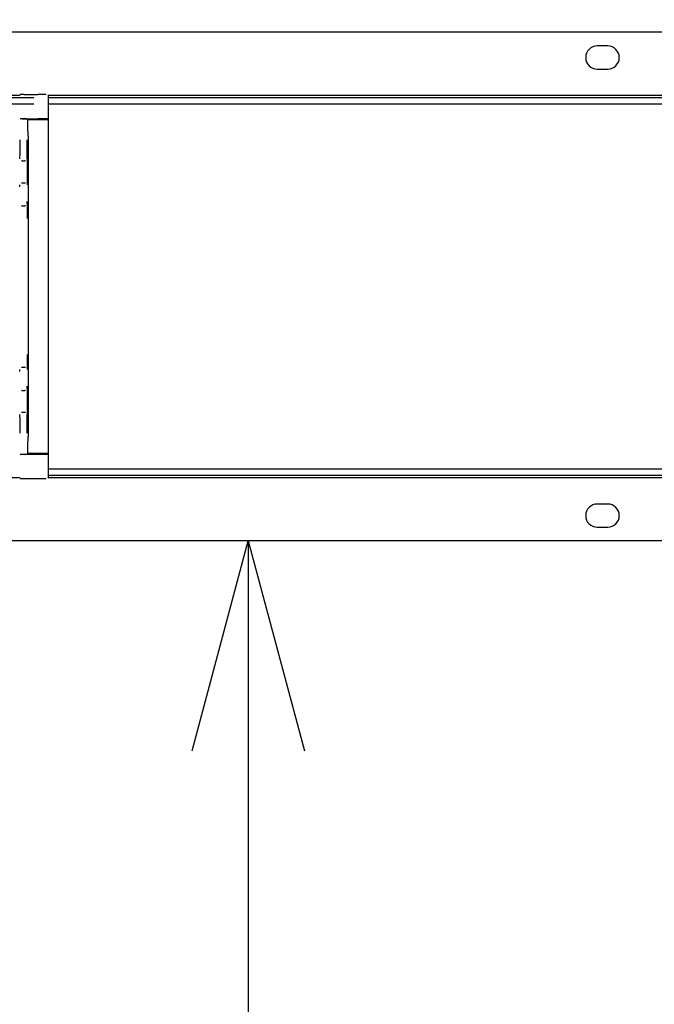
# Model space of a CAD drawing. Extents: x 0 to 5940, y 0 to 4200.
# Drawn here: x 4898 to 5049, y 2695 to 2929 of the extents above; entities that cross this region are included whole.
import ezdxf

# ---------------------------------------------------------------- set-up
doc = ezdxf.new("R2010")
doc.units = 0
doc.header["$LTSCALE"] = 20
doc.linetypes.add('PHANTOM', pattern=[12.7, 6.35, -1.27, 1.27, -1.27, 1.27, -1.27])
doc.layers.get('0').update_dxf_attribs({"linetype": 'CONTINUOUS'})
doc.styles.add('SLDTEXTSTYLE0', font='TXT', dxfattribs={"width": 0.7})
doc.dimstyles.new('SLDDIMSTYLE0', dxfattribs={"dimtxt": 50.8, "dimasz": 50, "dimexe": 0, "dimexo": 0.0625, "dimgap": 12.7, "dimtad": 0, "dimtih": 1, "dimtoh": 1, "dimrnd": 1e-09, "dimzin": 12, "dimtxsty": 'SLDTEXTSTYLE0', "dimsah": 1, "dimcen": 0.09, "dimazin": 3, "dimtfac": 1, "dimtofl": 0, "dimtmove": 0, "dimatfit": 3, "dimtolj": 1, "dimtzin": 12})
doc.dimstyles.new('SLDDIMSTYLE2', dxfattribs={"dimtxt": 31.75, "dimasz": 50, "dimexe": 0, "dimexo": 0.0625, "dimgap": 7.9375, "dimtad": 0, "dimtih": 1, "dimtoh": 1, "dimdec": 0, "dimrnd": 1e-09, "dimzin": 12, "dimtxsty": 'SLDTEXTSTYLE0', "dimblk1": 'OPEN30', "dimblk2": 'OPEN30', "dimsah": 1, "dimcen": 0.09, "dimazin": 3, "dimtfac": 1, "dimtofl": 0, "dimtmove": 0, "dimatfit": 3, "dimtolj": 1, "dimtzin": 12})

# ---------------------------------------------------------------- blocks, each defined once
blk = doc.blocks.new('_D')
at = {"color": 7, "linetype": 'CONTINUOUS'}
for p, q in [((4721.88, 3347.81), (4709.44, 3347.81)), ((4709.44, 3347.81), (4709.44, 3264.56)), ((4910.97, 3347.81), (4923.4, 3347.81)), ((4923.4, 3347.81), (4923.4, 3264.56)), ((4709.44, 3264.56), (4721.88, 3264.56)), ((4923.4, 3264.56), (4910.97, 3264.56)), ((4180.31, 2593.56), (4180.31, 3219.82)), ((5330.31, 2560.72), (5330.31, 3219.82)), ((5330.31, 3199.82), (4180.31, 3199.82))]:
    blk.add_line(p, q, dxfattribs=at)
for points in [[(4180.31, 3199.82), (4230.31, 3193.62), (4230.31, 3206.02)], [(5330.31, 3199.82), (5280.31, 3206.02), (5280.31, 3193.62)]]:
    blk.add_solid(points, dxfattribs=at)
at = {"color": 7, "linetype": 'CONTINUOUS', "char_height": 42.333, "attachment_point": 1, "style": 'SLDTEXTSTYLE0'}
for s, insert in [('45,28in', (4721.88, 3319.13)), ('Min.', (4574.79, 3254.39)), ('1150mm', (4706.43, 3254.39))]:
    blk.add_mtext(s, dxfattribs=dict(at, insert=insert))
blk = doc.blocks.new('_OPEN30')
at = {"color": 0, "linetype": 'BYBLOCK'}
for p, q in [((-1, 0.267949), (0, 0)), ((0, 0), (-1, -0.267949)), ((0, 0), (-1, 0))]:
    blk.add_line(p, q, dxfattribs=at)
blk = doc.blocks.new('_D_2')
at = {"color": 7, "linetype": 'CONTINUOUS'}
for p, q in [((4951.97, 2805.27), (4951.97, 2494.72)), ((4951.97, 2136.27), (4951.97, 2446.81))]:
    blk.add_line(p, q, dxfattribs=at)
at = {"color": 7, "linetype": 'CONTINUOUS', "xscale": 50, "yscale": 50}
for p, rotation in [((4951.97, 2805.27, -338.55), 90.0000000000004), ((4951.97, 2136.27, -338.55), 270.0000000000004)]:
    blk.add_blockref('_OPEN30', p, dxfattribs=dict(at, rotation=rotation))
at = {"color": 7, "linetype": 'CONTINUOUS', "char_height": 26.458, "attachment_point": 1, "style": 'SLDTEXTSTYLE0'}
for s, insert in [('669', (4895.6, 2480.91)), ('mm', (4949.25, 2480.91))]:
    blk.add_mtext(s, dxfattribs=dict(at, insert=insert))
blk = doc.blocks.new('_D_4')
at = {"color": 7, "linetype": 'CONTINUOUS'}
for p, q in [((4727.72, 3519.22), (4715.28, 3519.22)), ((4715.28, 3519.22), (4715.28, 3435.96)), ((4916.81, 3519.22), (4929.24, 3519.22)), ((4929.24, 3519.22), (4929.24, 3435.96)), ((4715.28, 3435.96), (4727.72, 3435.96)), ((4929.24, 3435.96), (4916.81, 3435.96)), ((3885.31, 2593.56), (3885.31, 3391.23)), ((5625.31, 2560.72), (5625.31, 3391.23)), ((5625.31, 3371.23), (3885.31, 3371.23))]:
    blk.add_line(p, q, dxfattribs=at)
for points in [[(3885.31, 3371.23), (3935.31, 3365.03), (3935.31, 3377.43)], [(5625.31, 3371.23), (5575.31, 3377.43), (5575.31, 3365.03)]]:
    blk.add_solid(points, dxfattribs=at)
at = {"color": 7, "linetype": 'CONTINUOUS', "char_height": 42.333, "attachment_point": 1, "style": 'SLDTEXTSTYLE0'}
for s, insert in [('68,50in', (4727.72, 3490.53)), ('Max.', (4568.95, 3425.8)), ('1740mm', (4712.27, 3425.8))]:
    blk.add_mtext(s, dxfattribs=dict(at, insert=insert))

msp = doc.modelspace()

# ---------------------------------------------------------------- linework, layer by layer
at = {"color": 7, "linetype": 'CONTINUOUS'}
for p, q in [((5284.314, 2926.265), (4762.314, 2926.265)), ((5037.564, 2923.015), (5035.064, 2923.015)), ((5035.064, 2917.515), (5037.564, 2917.515)), ((4897.628, 2911.265), (4884.999, 2911.265)), ((4897.636, 2911.431), (4897.637, 2911.431)), ((4898.637, 2911.44), (4901.814, 2911.44)), ((5290.314, 2911.265), (4904.263, 2911.265)), ((4904.314, 2911.265), (4904.314, 2905.668)), ((5140.314, 2910.665), (4904.314, 2910.665)), ((5140.314, 2909.165), (4904.314, 2909.165)), ((4897.637, 2905.681), (4897.623, 2905.668)), ((4898.123, 2905.672), (4898.704, 2905.672)), ((4898.637, 2905.69), (4901.814, 2905.69)), ((4899.357, 2905.515), (4899.204, 2905.668)), ((4899.357, 2905.515), (4904.314, 2905.515)), ((4904.314, 2905.668), (4904.314, 2905.515)), ((4904.314, 2905.515), (4904.314, 2901.515)), ((4899.514, 2901.515), (4899.514, 2830.015)), ((4904.314, 2901.515), (4904.314, 2830.015)), ((4898.084, 2895.672), (4897.937, 2895.672)), ((4898.084, 2895.672), (4898.743, 2895.672)), ((4898.891, 2895.672), (4898.743, 2895.672)), ((4897.937, 2890.472), (4898.058, 2890.472)), ((4898.058, 2890.472), (4898.769, 2890.472)), ((4898.769, 2890.472), (4898.891, 2890.472)), ((4898.058, 2884.972), (4897.927, 2884.972)), ((4898.058, 2884.972), (4898.769, 2884.972)), ((4898.9, 2884.972), (4898.769, 2884.972)), ((4897.927, 2846.558), (4898.058, 2846.558)), ((4898.058, 2846.558), (4898.769, 2846.558)), ((4898.769, 2846.558), (4898.9, 2846.558)), ((4898.058, 2841.058), (4897.937, 2841.058)), ((4898.058, 2841.058), (4898.769, 2841.058)), ((4898.891, 2841.058), (4898.769, 2841.058)), ((4897.937, 2835.858), (4898.084, 2835.858)), ((4898.084, 2835.858), (4898.743, 2835.858)), ((4898.743, 2835.858), (4898.891, 2835.858)), ((4904.314, 2830.015), (4904.314, 2826.015)), ((4897.623, 2825.862), (4897.637, 2825.849)), ((4898.123, 2825.858), (4898.704, 2825.858)), ((4898.637, 2825.841), (4901.814, 2825.841)), ((4899.357, 2826.015), (4899.204, 2825.862)), ((4904.314, 2826.015), (4899.357, 2826.015)), ((4904.314, 2826.015), (4904.314, 2825.862)), ((4904.314, 2825.862), (4904.314, 2820.265)), ((4904.314, 2822.365), (5140.314, 2822.365)), ((4897.628, 2820.265), (4884.999, 2820.265)), ((4897.637, 2820.099), (4897.636, 2820.099)), ((4898.637, 2820.091), (4901.814, 2820.091)), ((5290.314, 2820.265), (4904.263, 2820.265)), ((4904.314, 2820.865), (5140.314, 2820.865)), ((5037.564, 2814.015), (5035.064, 2814.015)), ((5035.064, 2808.515), (5037.564, 2808.515)), ((5284.314, 2805.265), (4762.314, 2805.265))]:
    msp.add_line(p, q, dxfattribs=at)
at = {"color": 7, "linetype": 'PHANTOM'}
for p, q in [((5053.314, 2910.665), (4457.314, 2910.665)), ((5053.314, 2909.165), (4457.314, 2909.165)), ((4457.314, 2822.365), (5053.314, 2822.365)), ((4457.314, 2820.865), (5053.314, 2820.865))]:
    msp.add_line(p, q, dxfattribs=at)
at = {"color": 7, "linetype": 'CONTINUOUS'}
for centre, start, end in [((5035.064, 2920.265), 90, 270), ((5037.564, 2920.265), 270, 90), ((5035.064, 2811.265), 90, 270), ((5037.564, 2811.265), 270, 90)]:
    msp.add_arc(centre, 2.75, start, end, dxfattribs=at)
for centre, major_axis, start_param, end_param in [((4898.637, 2911.431), (1, 0), 1.5707963, 3.132866), ((4901.814, 2911.418), (2.5, 0), 0.6354035, 1.5707963), ((4898.123, 2905.668), (0.5, 0), 1.5707963, 3.132866), ((4898.637, 2905.681), (1, 0), 1.5707963, 3.132866), ((4898.704, 2905.668), (0.5, 0), 0.0087266, 1.5707963), ((4899.479, 2901.515), (0, 4), 4.712389, 6.2831853), ((4901.814, 2905.668), (2.5, 0), 0, 1.5707963), ((4897.584, 2900.672), (0, 4.5), 3.177809, 4.712389), ((4899.243, 2900.672), (0, 4.5), 1.5707963, 3.1054304), ((4899.391, 2893.072), (0, 3.1), 3.181242, 6.2339004), ((4897.558, 2889.472), (0, 0.5), 4.712389, 6.0196207), ((4899.269, 2885.972), (0, 0.5), 1.5707963, 2.878028), ((4899.4, 2881.972), (0, 3.5), 4.712389, 6.2336995), ((4899.4, 2849.558), (0, 3.5), 3.1821092, 4.712389), ((4897.558, 2845.558), (0, 0.5), 4.712389, 6.0196207), ((4899.269, 2842.058), (0, 0.5), 1.5707963, 2.878028), ((4899.391, 2838.458), (0, 3.1), 3.181242, 6.2339004), ((4897.584, 2830.858), (0, 4.5), 4.712389, 6.2470231), ((4899.243, 2830.858), (0, 4.5), 0.0362163, 1.5707963), ((4899.479, 2830.015), (0, 4), 3.1415927, 4.712389), ((4898.123, 2825.862), (0.5, 0), 3.1503193, 4.712389), ((4898.637, 2825.849), (1, 0), 3.1503193, 4.712389), ((4898.704, 2825.862), (0.5, 0), 4.712389, 6.2744587), ((4901.814, 2825.862), (2.5, 0), 4.712389, 6.2831853), ((4898.637, 2820.099), (1, 0), 3.1503193, 4.712389), ((4901.814, 2820.112), (2.5, 0), 4.712389, 5.6477818)]:
    msp.add_ellipse(centre, major_axis=major_axis, ratio=0.0087269, start_param=start_param, end_param=end_param, dxfattribs=at)

# ---------------------------------------------------------------- dimensions: what is measured, and where the dimension line sits
for base, p1, p2, text, picture, middle in [((3885.314, 3449.368), (5625.314, 2540.723), (3885.314, 2573.561), 'Max. <>', '_D_4', (4755.314, 3449.368)), ((4180.314, 3277.961), (5330.314, 2540.723), (4180.314, 2573.561), 'Min. <>', '_D', (4755.314, 3277.961))]:
    dim = msp.add_linear_dim(base=base, p1=p1, p2=p2, text=text, dimstyle='SLDDIMSTYLE0', dxfattribs=at)
    dim.commit()
    dim.dimension.update_dxf_attribs({"geometry": picture, "text_midpoint": middle, "dimtype": 160})
dim = msp.add_linear_dim(base=(4951.969, 2805.265), p1=(4762.314, 2136.265), p2=(4762.314, 2805.265), angle=90, text='<>mm', dimstyle='SLDDIMSTYLE2', dxfattribs=at)
dim.commit()
dim.dimension.update_dxf_attribs({"geometry": '_D_2', "text_midpoint": (4951.969, 2470.765), "dimtype": 160})

doc.saveas('drawing.dxf')
